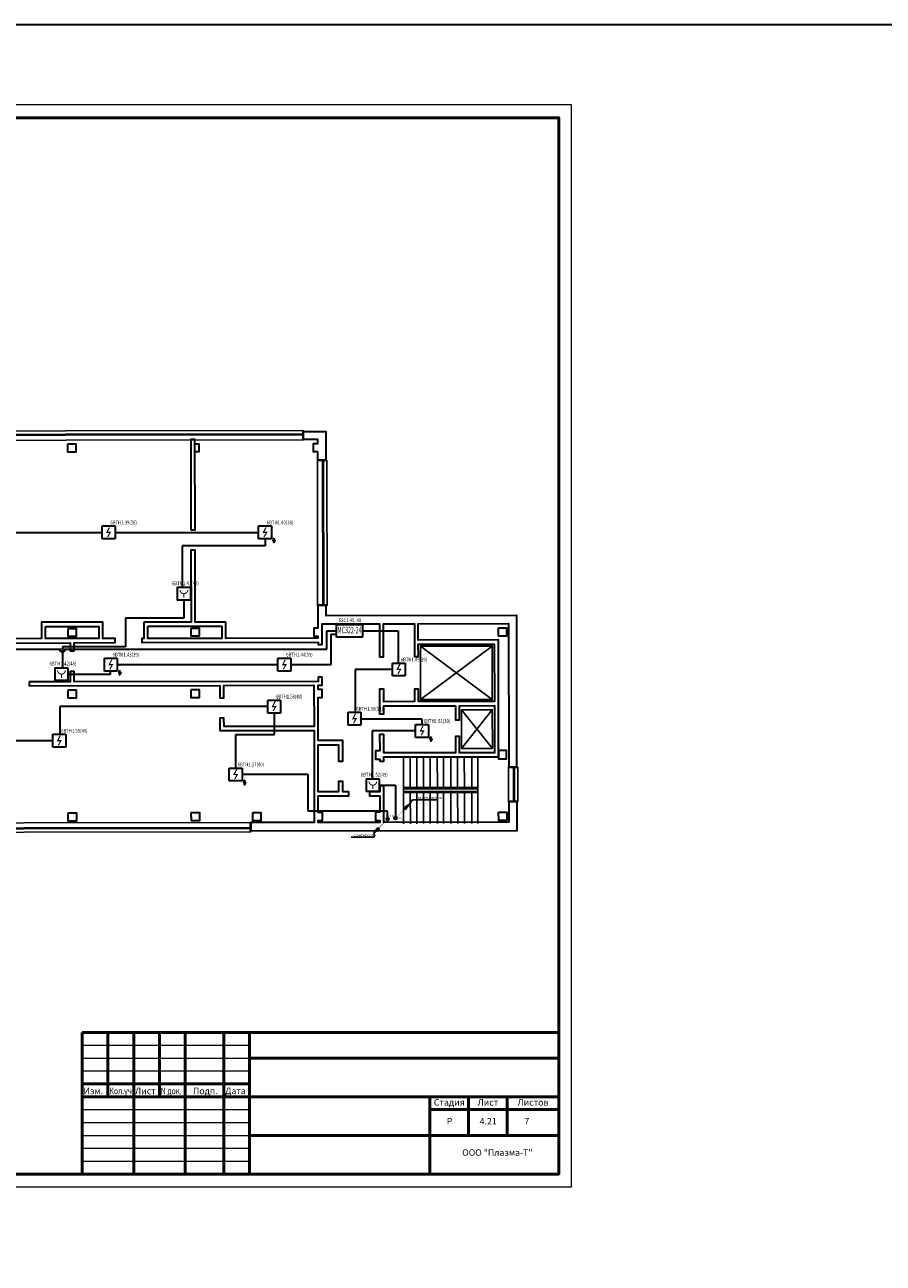
# Model space of a CAD drawing. Units: millimetres. Extents: x -510167743 to -508108125, y -74745518 to -74047540.
# Drawn here: x -509726692 to -509693369, y -74484709 to -74436638 of the extents above; entities that cross this region are included whole.
import ezdxf
from ezdxf import colors
from ezdxf.entities.mleader import LeaderData, LeaderLine
from ezdxf.enums import TextEntityAlignment as Align
from ezdxf.math import Vec2, Vec3

# ---------------------------------------------------------------- set-up
doc = ezdxf.new("R2010")
doc.units = ezdxf.units.MM
for name, color, linetype, lineweight in [('RC-Выноски', 7, 'Continuous', 0), ('RC-Извещатели_пожарные', 1, 'Continuous', 30), ('RC-Линии_связи-Адресные', 1, 'Continuous', 30), ('RC-Линии_связи-Питание_12-24В', 104, 'Continuous', 30), ('RC-Прочее_оборудование', 1, 'Continuous', 30), ('RC-Рамки_этажей', 5, 'Continuous', 30), ('RC-Стояки_и_разрывы', 7, 'Continuous', 30), ('Стены', 8, 'Continuous', 30)]:
    doc.layers.add(name, color=color, linetype=linetype, lineweight=lineweight)
doc.layers.add('RC-Позиционные_обозначения', color=7, linetype='Continuous')
doc.layers.add('Рамки', color=7, linetype='Continuous')
doc.styles.add('GOST-2.304_Type-B', font='GOST Common_0.ttf')
doc.styles.add('ISOCPEUR', font='isocpeur.ttf', dxfattribs={"oblique": 15})
doc.styles.add('RubezhCAD', font='GOST Common_0.ttf', dxfattribs={"width": 0.8})
doc.styles.get("Standard").update_dxf_attribs({"font": 'arial.ttf'})

# ---------------------------------------------------------------- blocks, each defined once
blk = doc.blocks.new('09541600820')
at = {"layer": 'Рамки', "lineweight": 20}
for p, q in [((2000, 15500), (0, 15500)), ((500, 9000), (500, 15500)), ((1000, 9000), (1000, 15500)), ((1500, 9000), (1500, 15500)), ((500, 14500), (2000, 14500)), ((500, 13000), (2000, 13000)), ((500, 11000), (2000, 11000)), ((800, 9000), (0, 9000)), ((40400, 5500), (46900, 5500)), ((40400, 5000), (46900, 5000)), ((40400, 4500), (46900, 4500)), ((40400, 4000), (46900, 4000)), ((40400, 3000), (46900, 3000)), ((40400, 2500), (46900, 2500)), ((40400, 2000), (46900, 2000)), ((40400, 1500), (46900, 1500)), ((40400, 1000), (46900, 1000))]:
    blk.add_line(p, q, dxfattribs=at)
at = {"layer": 'Рамки', "lineweight": 50}
for p, q in [((2000, 500), (2000, 15500)), ((800, 500), (800, 9000)), ((2000, 9000), (800, 9000)), ((1300, 500), (1300, 9000)), ((800, 6500), (2000, 6500)), ((40400, 500), (40400, 6000)), ((40400, 6000), (58900, 6000)), ((41400, 6000), (41400, 3500)), ((42400, 6000), (42400, 500)), ((43400, 6000), (43400, 3500)), ((44400, 6000), (44400, 500)), ((45900, 6000), (45900, 500)), ((46900, 6000), (46900, 500)), ((46900, 5000), (58900, 5000)), ((40400, 4000), (46900, 4000)), ((40400, 3500), (58900, 3500)), ((53900, 3500), (53900, 500)), ((55400, 3500), (55400, 2000)), ((56900, 3500), (56900, 2000)), ((800, 3000), (2000, 3000)), ((53900, 3000), (58900, 3000)), ((46900, 2000), (58900, 2000)), ((2000, 500), (800, 500))]:
    blk.add_line(p, q, dxfattribs=at)
at = {"layer": 'Рамки', "lineweight": 20}
blk.add_lwpolyline([(0, 0), (59400, 0), (59400, 42000), (0, 42000), (0, 0)], dxfattribs=at)
at = {"layer": 'Рамки', "lineweight": 50}
blk.add_lwpolyline([(2000, 500), (58900, 500), (58900, 41500), (2000, 41500), (2000, 500)], dxfattribs=at)
at = {"layer": 'Рамки', "lineweight": 20, "char_height": 250, "rotation": 90, "style": 'RubezhCAD'}
for s, insert, width, attachment_point in [('\\W0.7;', (900, 14550), 1, 7), ('\\W0.7;', (1400, 14550), 1, 7), ('\\W0.7;', (1900, 14550), 1, 7), ('Согласовано', (250, 12300), 2750, 5), ('Подп. и дата', (1050, 4750), 3000, 5), ('Инв. № подп.', (1050, 1750), 3000, 5)]:
    blk.add_mtext(s, dxfattribs=dict(at, insert=insert, width=width, attachment_point=attachment_point))
at = {"layer": 'Рамки', "lineweight": 20, "char_height": 250, "style": 'RubezhCAD'}
for s, insert, width, attachment_point in [('Изм.', (40450, 3850), 1000, 1), ('\\W0.8;Кол.уч.', (41450, 3850), 3250, 1), ('Лист', (42450, 3850), 1000, 1), ('\\W0.8;N док.', (43450, 3850), 3000, 1), ('Подп.', (44700, 3850), 1250, 1), ('Дата', (45950, 3850), 1000, 1), ('Стадия', (54650, 3250), 1500, 5), ('Лист', (56150, 3250), 1000, 5), ('Листов', (57900, 3250), 1500, 5), ('\\W0.7;', (45950, 3100), 1, 7), ('\\W0.7;', (45950, 2600), 1, 7), ('\\W0.7;', (45950, 2100), 1, 7), ('\\W0.7;', (45950, 1600), 1, 7), ('\\W0.7;', (45950, 1100), 1, 7), ('\\W0.7;', (45950, 600), 1, 7)]:
    blk.add_mtext(s, dxfattribs=dict(at, insert=insert, width=width, attachment_point=attachment_point))
blk = doc.blocks.new('RC-UGO-RM-04')
at = {"layer": 'RC-Прочее_оборудование'}
blk.add_point((0, 0), dxfattribs=at)
blk.add_wipeout([(5, 2.5), (5, -2.5), (-5, -2.5), (-5, 2.5)]).dxf.layer = 'RC-Прочее_оборудование'
blk.add_wipeout([(-5, -2.5), (-5, 2.5), (5, 2.5), (5, -2.5)]).dxf.layer = 'RC-Прочее_оборудование'
for p, q in [((-5, 2.5), (5, 2.5)), ((-5, -2.5), (-5, 2.5)), ((-5, 2.5), (-5, 2.5)), ((5, 2.5), (5, -2.5)), ((5, -2.5), (-5, -2.5))]:
    blk.add_line(p, q, dxfattribs=at)
at = {"layer": 'RC-Прочее_оборудование', "ltscale": 100, "style": 'ISOCPEUR', "width": 0.6}
blk.add_text('МС322-24', height=2.5, dxfattribs=at).set_placement((0, 0), align=Align.MIDDLE)
at = {"layer": 'RC-Прочее_оборудование'}
blk.add_attdef('PSTN', text='', height=2.5, dxfattribs=at).set_placement((5.72, 2.54), align=Align.BOTTOM_CENTER)
blk = doc.blocks.new('RC-UGO-IRA-01')
blk.add_wipeout([(2.5, 2.5), (2.5, -2.5), (-2.5, -2.5), (-2.5, 2.5)]).dxf.layer = 'RC-Извещатели_пожарные'
blk.add_wipeout([(-2.5, -2.5), (-2.5, 2.5), (2.5, 2.5), (2.5, -2.5)]).dxf.layer = 'RC-Извещатели_пожарные'
at = {"layer": 'RC-Извещатели_пожарные', "ltscale": 30}
blk.add_lwpolyline([(2.5, 2.5), (2.5, -2.5), (-2.5, -2.5), (-2.5, 2.5)], close=True, dxfattribs=at)
at = {"layer": 'RC-Извещатели_пожарные', "ltscale": 30, "const_width": 0.375}
blk.add_lwpolyline([(-1.5, 1.5, 1), (1.5, 1.5, 1)], format="xyb", dxfattribs=at)
blk.add_lwpolyline([(0, 0), (0, -1.5)], dxfattribs=at)
at = {"layer": 'RC-Извещатели_пожарные'}
blk.add_attdef('PSTN', text='', height=1.5, dxfattribs=at).set_placement((2.5, 2.5), align=Align.BOTTOM_CENTER)
blk = doc.blocks.new('*U77')
blk.add_wipeout([(2.5, 2.5), (2.5, -2.5), (-2.5, -2.5), (-2.5, 2.5)])
blk.add_wipeout([(-2.5, -2.5), (-2.5, 2.5), (2.5, 2.5), (2.5, -2.5)])
blk.add_hatch(color=256).paths.add_polyline_path([(1.02, 0.25), (-0.13, -1.75), (-0.63, -1.75), (0.23, -0.25), (-1, -0.25), (0.13, 2), (0.63, 2), (-0.25, 0.25)])
at = {"ltscale": 30}
for p, q in [((-2.5, 2.5), (2.5, 2.5)), ((-2.5, -2.5), (-2.5, 2.5)), ((2.5, 2.5), (2.5, -2.5)), ((2.5, -2.5), (-2.5, -2.5))]:
    blk.add_line(p, q, dxfattribs=at)
blk.add_attdef('PSTN', text='', height=2.5).set_placement((5.33, 2.66), align=Align.BOTTOM_CENTER)
blk = doc.blocks.new('Изоялтор')
at = {"layer": 'RC-Извещатели_пожарные'}
for points in [[(6, 93), (-41, 0), (41, 0), (-8, -95), (-8, -52)], [(-8, -95), (27, -70)]]:
    blk.add_lwpolyline(points, dxfattribs=at)
blk = doc.blocks.new('RC-UGO-ARCCABLE')
blk.add_wipeout([(-1, 0.08), (-0.02, 0.08), (-0.02, -0.06), (-1, -0.06)])
blk.add_wipeout([(0.02, 0.08), (1, 0.08), (1, -0.06), (0.02, -0.06)])
blk.add_line((-1, 0), (-1, 0))
blk.add_arc((0, 0), 1, 180, 0)
blk = doc.blocks.new('_DotSmall')
at = {"color": 0, "linetype": 'ByBlock', "const_width": 0.5}
blk.add_lwpolyline([(-0.0625, 0, 1), (0.0625, 0, 1)], format="xyb", close=True, dxfattribs=at)
blk = doc.blocks.new('RC-UGO-RISER-03')
h = blk.add_hatch(color=256)
h.dxf.hatch_style = 1
h.paths.add_polyline_path([(6.56, 7.69), (7.69, 6.56), (10.61, 10.61)])
h = blk.add_hatch(color=256)
h.dxf.hatch_style = 1
h.paths.add_polyline_path([(1, 0, 1), (-1, 0, 1)])
for p, q in [((6.56, 7.69), (10.61, 10.61)), ((10.61, 10.61), (7.69, 6.56)), ((7.69, 6.56), (6.56, 7.69))]:
    blk.add_line(p, q)
at = {"const_width": 0.3}
blk.add_lwpolyline([(0, 0), (7.12, 7.12)], dxfattribs=at)
blk.add_circle((0, 0), 1)
blk.add_attdef('PSTN', (1.61, -3.27), '', height=2.5)
blk = doc.blocks.new('RC-UGO-RISER-04')
h = blk.add_hatch(color=256)
h.dxf.hatch_style = 1
h.paths.add_polyline_path([(1, 0, 1), (-1, 0, 1)])
h = blk.add_hatch(color=256)
h.dxf.hatch_style = 1
h.paths.add_polyline_path([(-6.56, -7.69), (-7.69, -6.56), (-10.61, -10.61)])
for p, q in [((-10.61, -10.61), (-7.69, -6.56)), ((-6.56, -7.69), (-10.61, -10.61)), ((-7.69, -6.56), (-6.56, -7.69))]:
    blk.add_line(p, q)
at = {"const_width": 0.3}
blk.add_lwpolyline([(0, 0), (-7.12, -7.12)], dxfattribs=at)
blk.add_circle((0, 0), 1)
blk.add_attdef('PSTN', (1.61, -3.27), '', height=2.5)

msp = doc.modelspace()

# ---------------------------------------------------------------- linework, layer by layer
at = {"layer": 'RC-Линии_связи-Адресные', "ltscale": 100}
for p, q in [((-509727357.825, -74456343.388), (-509723689.249, -74456343.388)), ((-509723439.249, -74456343.388), (-509723689.249, -74456343.388)), ((-509723439.249, -74456343.388), (-509717615.239, -74456343.388)), ((-509717365.239, -74456343.388), (-509717615.239, -74456343.388)), ((-509717365.239, -74456343.388), (-509717365.239, -74456593.388)), ((-509717365.239, -74456593.388), (-509717365.239, -74456864.848)), ((-509720456.97, -74456864.848), (-509720582.723, -74456864.848)), ((-509720582.723, -74456864.848), (-509720582.723, -74458474.051)), ((-509717365.239, -74456864.848), (-509720456.97, -74456864.848)), ((-509720514.21, -74458724.051), (-509720582.723, -74458474.051)), ((-509720514.21, -74458724.051), (-509720514.21, -74459664.686)), ((-509720514.21, -74459664.686), (-509722780.932, -74459664.686)), ((-509722780.932, -74459664.686), (-509722780.932, -74460788.157)), ((-509714796.389, -74461475.594), (-509714796.389, -74460292.352)), ((-509714796.389, -74460292.352), (-509714588.644, -74460292.352)), ((-509714088.729, -74460163.815), (-509714588.644, -74460292.352)), ((-509714088.729, -74460163.815), (-509712202.81, -74460163.815)), ((-509712202.81, -74460163.815), (-509712202.81, -74461411.801)), ((-509723407.606, -74460788.157), (-509725233.999, -74460788.157)), ((-509725233.999, -74460788.157), (-509725233.999, -74461593.265)), ((-509722780.932, -74460788.157), (-509723407.606, -74460788.157)), ((-509723350.309, -74461475.594), (-509723363.973, -74461725.594)), ((-509723350.309, -74461475.594), (-509716866.522, -74461475.594)), ((-509716616.522, -74461475.594), (-509716866.522, -74461475.594)), ((-509716616.522, -74461475.594), (-509714796.389, -74461475.594)), ((-509712170.96, -74461661.801), (-509712202.81, -74461411.801)), ((-509725268.143, -74461843.265), (-509725233.999, -74461593.265)), ((-509725268.143, -74461843.265), (-509723363.973, -74461843.265)), ((-509723363.973, -74461843.265), (-509723363.973, -74461725.594)), ((-509712170.96, -74461661.801), (-509713861.516, -74461661.801)), ((-509713861.516, -74461661.801), (-509713861.516, -74463325.042)), ((-509717010.538, -74463102.178), (-509725327.41, -74463102.178)), ((-509725327.41, -74463102.178), (-509725327.41, -74464179.412)), ((-509717010.538, -74463102.178), (-509716995.458, -74463352.178)), ((-509716995.458, -74464183.53), (-509716995.458, -74463352.178)), ((-509713892.559, -74463575.042), (-509713861.516, -74463325.042)), ((-509713892.559, -74463575.042), (-509711277.319, -74463575.042)), ((-509711277.319, -74463575.042), (-509711277.319, -74463800.144)), ((-509711271.618, -74464050.144), (-509711277.319, -74463800.144)), ((-509725353.075, -74464429.412), (-509725327.41, -74464179.412)), ((-509718503.875, -74465739.171), (-509718503.875, -74464183.53)), ((-509718503.875, -74464183.53), (-509716995.458, -74464183.53)), ((-509711271.618, -74464050.144), (-509713210.456, -74464050.144)), ((-509713210.456, -74464050.144), (-509713210.456, -74465904.319)), ((-509725353.075, -74464429.412), (-509735103.075, -74464429.412)), ((-509718503.875, -74465739.171), (-509718253.875, -74465733.578)), ((-509715690.956, -74465733.578), (-509718253.875, -74465733.578)), ((-509715690.956, -74467164.853), (-509715690.956, -74465733.578)), ((-509713181.934, -74466154.319), (-509713210.456, -74465904.319)), ((-509713181.934, -74466154.319), (-509712455.427, -74466154.319)), ((-509712455.427, -74466154.319), (-509712299.648, -74466154.319)), ((-509712299.648, -74466154.319), (-509712299.648, -74467430.667)), ((-509712605.704, -74467164.853), (-509715690.956, -74467164.853)), ((-509712605.704, -74467469.782), (-509712605.704, -74467164.853))]:
    msp.add_line(p, q, dxfattribs=at)
at = {"layer": 'RC-Линии_связи-Питание_12-24В', "ltscale": 100}
for p, q in [((-509714967.604, -74460880.374), (-509714967.604, -74460163.815)), ((-509714967.604, -74460163.815), (-509714588.644, -74460163.815)), ((-509714088.729, -74460163.815), (-509714588.644, -74460163.815)), ((-509753304.492, -74460880.374), (-509714967.604, -74460880.374))]:
    msp.add_line(p, q, dxfattribs=at)
at = {"layer": 'Стены', "lineweight": 25}
for p, q in [((-509711991.536, -74465040.144), (-509711987.558, -74467648.418)), ((-509711729.117, -74465039.743), (-509711727.243, -74466268.34)), ((-509711474.643, -74465039.355), (-509711472.769, -74466267.952)), ((-509711212.224, -74465038.955), (-509711210.35, -74466267.551)), ((-509710957.773, -74465038.567), (-509710955.899, -74466267.163)), ((-509710679.442, -74465038.142), (-509710677.569, -74466266.739)), ((-509710440.88, -74465037.778), (-509710439.006, -74466266.375)), ((-509710154.605, -74465037.342), (-509710152.731, -74466265.938)), ((-509709892.186, -74465036.942), (-509709890.313, -74466265.538)), ((-509709629.768, -74465036.541), (-509709627.894, -74466265.138)), ((-509709343.493, -74465036.105), (-509709341.619, -74466264.701)), ((-509709104.93, -74465035.741), (-509709100.952, -74467644.015)), ((-509711725.139, -74467648.018), (-509711727.013, -74466419.421)), ((-509711470.664, -74467647.63), (-509711472.538, -74466419.033)), ((-509711208.246, -74467647.229), (-509711210.12, -74466418.633)), ((-509710953.795, -74467646.841), (-509710955.669, -74466418.245)), ((-509710675.464, -74467646.417), (-509710677.338, -74466417.82)), ((-509710436.902, -74467646.053), (-509710438.776, -74466417.457)), ((-509710150.627, -74467645.616), (-509710152.501, -74466417.02)), ((-509709888.208, -74467645.216), (-509709890.082, -74466416.62)), ((-509709625.79, -74467644.816), (-509709627.663, -74466416.219)), ((-509709339.515, -74467644.379), (-509709341.388, -74466415.783))]:
    msp.add_line(p, q, dxfattribs=at)
at = {"layer": 'Стены', "lineweight": 50}
for p, q in [((-509711989.662, -74466268.74), (-509709103.056, -74466264.337)), ((-509711989.431, -74466419.822), (-509709102.826, -74466415.419))]:
    msp.add_line(p, q, dxfattribs=at)
at = {"layer": 'Стены', "lineweight": 25}
for points in [[(-509752777.869, -74452803.476), (-509715874.718, -74452749.671), (-509715874.743, -74452733.787), (-509715898.779, -74452733.761), (-509715899.256, -74452421.139), (-509715875.22, -74452421.103), (-509715875.28, -74452381.345), (-509752778.427, -74452437.785)], [(-509752754.31, -74452612.64), (-509715899.049, -74452556.428), (-509715931.089, -74452556.477), (-509715931.148, -74452517.642), (-509715899.108, -74452517.593), (-509752722.579, -74452572.858)], [(-509752722.555, -74452588.742), (-509715931.124, -74452533.495)], [(-509714959.829, -74459173.972), (-509714991.621, -74459174.02), (-509714991.65, -74459155.041), (-509714991.65, -74459155.041), (-509715309.641, -74459155.526), (-509715309.612, -74459174.505), (-509715325.52, -74459174.53), (-509715334.123, -74453534.092), (-509715318.215, -74453534.067), (-509715318.191, -74453549.975), (-509715000.199, -74453549.49), (-509715000.224, -74453533.582), (-509714968.432, -74453533.534), (-509714959.829, -74459173.972), (-509714991.621, -74459174.02), (-509714991.65, -74459155.041), (-509715087.05, -74459155.186), (-509715087.092, -74459127.29), (-509715126.826, -74459127.351), (-509715126.784, -74459155.247), (-509715135.333, -74453549.696), (-509715135.273, -74453589.43), (-509715095.539, -74453589.37), (-509715095.599, -74453549.636), (-509715087.092, -74459127.29), (-509715110.942, -74459127.327), (-509715119.389, -74453589.406)], [(-509711332.576, -74462829.913), (-509708547.561, -74460758.571), (-509708544.409, -74462825.66), (-509711335.729, -74460762.823)], [(-509709735.269, -74464734.323), (-509708543.798, -74463226.267), (-509709737.566, -74463228.087), (-509708541.5, -74464732.502)], [(-509707552.726, -74466792.526), (-509707584.527, -74466792.574), (-509707584.551, -74466776.662), (-509707902.626, -74466777.147), (-509707902.602, -74466793.059), (-509707918.514, -74466793.084), (-509707920.564, -74465449.19), (-509707904.651, -74465449.166), (-509707904.615, -74465473.022), (-509707586.54, -74465472.537), (-509707586.576, -74465448.681), (-509707554.776, -74465448.632), (-509707552.726, -74466792.526), (-509707584.527, -74466792.574), (-509707584.551, -74466776.662), (-509707679.976, -74466776.808), (-509707680.036, -74466737.063), (-509707719.781, -74466737.124), (-509707719.72, -74466776.868), (-509707721.709, -74465472.743), (-509707721.661, -74465504.543), (-509707681.916, -74465504.483), (-509707681.965, -74465472.682), (-509707680.036, -74466737.063), (-509707703.893, -74466737.1), (-509707705.773, -74465504.519)], [(-509717918.602, -74467967.47), (-509717918.663, -74467927.736), (-509717942.699, -74467927.618), (-509717943.188, -74467607.123), (-509717919.152, -74467607.086), (-509717919.164, -74467599.144), (-509753131.793, -74467652.851)], [(-509753131.235, -74468018.542), (-509717918.602, -74467967.47), (-509717918.663, -74467927.736), (-509717942.699, -74467927.618), (-509717942.849, -74467829.448), (-509717974.888, -74467829.788), (-509717974.945, -74467791.454), (-509717942.907, -74467791.406), (-509753115.594, -74467843.626)], [(-509753075.799, -74467867.416), (-509717974.919, -74467809.909), (-509717974.888, -74467829.788), (-509753075.775, -74467883.323)]]:
    msp.add_lwpolyline(points, dxfattribs=at)
at = {"layer": 'Стены'}
for points in [[(-509720243.941, -74456241.614), (-509720083.693, -74456241.369), (-509720089.033, -74452740.152), (-509720249.281, -74452740.397), (-509720243.941, -74456241.614)], [(-509715875.219, -74452421.258), (-509715001.922, -74452419.926), (-509715000.224, -74453533.582), (-509715320.695, -74453534.071), (-509715321.183, -74453213.6), (-509715481.431, -74453213.845), (-509715481.92, -74452893.35), (-509715321.672, -74452893.105), (-509715321.917, -74452732.882), (-509715874.731, -74452741.729), (-509715875.219, -74452421.258)], [(-509720088.789, -74452900.376), (-509719936.57, -74452900.144), (-509719936.081, -74453220.639), (-509720088.3, -74453220.871)], [(-509722073.213, -74459825.765), (-509722072.247, -74460458.727), (-509722144.355, -74460458.837), (-509722144.111, -74460619.06), (-509715309.904, -74460608.637), (-509715309.782, -74460688.772), (-509715149.559, -74460688.528), (-509715150.768, -74459895.343), (-509712923.432, -74459891.945), (-509712921.489, -74461165.849), (-509712761.241, -74461165.605), (-509712763.184, -74459891.701), (-509711569.392, -74459889.88), (-509711567.449, -74461163.784), (-509711415.229, -74461163.552), (-509711415.963, -74460682.834), (-509708467.548, -74460678.337), (-509708464.151, -74462905.65), (-509711412.565, -74462910.146), (-509711413.299, -74462429.428), (-509711565.518, -74462429.66), (-509711564.785, -74462910.379), (-509712758.577, -74462912.199), (-509712759.31, -74462431.481), (-509712919.558, -74462431.725), (-509712918.104, -74463385.158), (-509712757.856, -74463384.914), (-509712758.333, -74463072.447), (-509709974.168, -74463068.2), (-509709973.324, -74463621.027), (-509709817.103, -74463620.788), (-509709817.946, -74463067.962), (-509708463.906, -74463065.897), (-509708461.12, -74464892.627), (-509709815.16, -74464894.692), (-509709816.125, -74464261.754), (-509709976.349, -74464261.999), (-509709975.383, -74464894.937), (-509712755.547, -74464899.177), (-509712756.634, -74464186.103), (-509712916.882, -74464186.348), (-509712915.904, -74464819.31), (-509713076.14, -74464819.554), (-509713075.651, -74465140.025), (-509712915.428, -74465139.781), (-509712915.305, -74465219.892), (-509712755.058, -74465219.648), (-509712755.302, -74465059.425), (-509708300.652, -74465052.63), (-509708300.53, -74465132.742), (-509707988.063, -74465132.266), (-509707988.552, -74464811.795), (-509708301.019, -74464812.271), (-509708300.652, -74465052.63), (-509708307.569, -74460517.845), (-509711416.207, -74460522.586), (-509711417.172, -74459889.648), (-509707915.931, -74459884.308), (-509707907.451, -74465444.61), (-509707586.98, -74465444.122), (-509707595.949, -74459563.348), (-509714991.01, -74459574.627), (-509714991.621, -74459174.02), (-509715312.092, -74459174.509), (-509715310.76, -74460055.81), (-509715470.995, -74460056.053), (-509715470.519, -74460368.522), (-509715310.283, -74460368.277), (-509715310.149, -74460448.413), (-509718891.501, -74460453.875), (-509718892.467, -74459820.913), (-509720078.231, -74459822.722), (-509720082.484, -74457034.555), (-509720242.731, -74457034.799), (-509720238.479, -74459822.966), (-509722073.213, -74459825.765)], [(-509739562.151, -74460645.626), (-509724932.278, -74460623.313), (-509724931.789, -74460943.808), (-509724771.566, -74460943.563), (-509724772.054, -74460623.068), (-509723177.655, -74460620.637), (-509723177.9, -74460460.413), (-509723658.618, -74460461.146), (-509723659.584, -74459828.184), (-509726047.168, -74459831.826), (-509726046.203, -74460464.788), (-509728433.763, -74460468.429)], [(-509726516.339, -74462139.995), (-509726516.107, -74462292.239), (-509719121.071, -74462280.96), (-509719120.337, -74462761.679), (-509718960.09, -74462761.434), (-509718960.823, -74462280.716), (-509715467.61, -74462275.388), (-509715465.178, -74463869.763), (-509718958.391, -74463875.091), (-509718958.88, -74463554.62), (-509719119.128, -74463554.864), (-509719118.394, -74464035.582), (-509715464.934, -74464030.01), (-509715459.484, -74467603.335), (-509717919.152, -74467607.086), (-509717918.663, -74467927.581), (-509707583.216, -74467911.818), (-509707584.915, -74466798.137), (-509707905.386, -74466798.626), (-509707904.176, -74467591.811), (-509712751.429, -74467599.205), (-509712753.604, -74466173.081), (-509712913.851, -74466173.325), (-509712913.485, -74466413.685), (-509713314.067, -74466414.296), (-509713313.835, -74466566.515), (-509712913.252, -74466565.904), (-509712912.263, -74467206.87), (-509713072.498, -74467207.115), (-509713072.009, -74467527.586), (-509712911.774, -74467527.341), (-509712911.664, -74467599.449), (-509715299.236, -74467603.09), (-509715299.346, -74467530.983), (-509715139.123, -74467530.738), (-509715139.612, -74467210.267), (-509715299.847, -74467210.512), (-509715300.825, -74466569.546), (-509714107.021, -74466567.725), (-509714107.253, -74466415.505), (-509714347.636, -74466415.872), (-509714348.247, -74466015.265), (-509714508.47, -74466015.51), (-509714507.859, -74466416.116), (-509715301.045, -74466417.326), (-509715303.843, -74464582.592), (-509714510.658, -74464581.382), (-509714509.68, -74465222.324), (-509714349.457, -74465222.08), (-509714350.679, -74464420.89), (-509715304.088, -74464422.345), (-509715306.641, -74462755.862), (-509715146.406, -74462755.616), (-509715146.895, -74462435.122), (-509715307.118, -74462435.367), (-509715307.118, -74462435.367), (-509715307.363, -74462275.143), (-509715147.139, -74462274.899), (-509715147.616, -74461962.432), (-509715307.839, -74461962.676), (-509715307.595, -74462122.9), (-509724769.745, -74462137.332), (-509724770.356, -74461736.749), (-509724930.579, -74461736.993), (-509724929.968, -74462137.576), (-509726516.339, -74462139.995)]]:
    msp.add_lwpolyline(points, dxfattribs=at)
for points in [[(-509725024.181, -74452907.903), (-509724711.714, -74452907.427), (-509724711.226, -74453227.922), (-509725023.693, -74453228.398)], [(-509725886.676, -74459991.829), (-509723819.587, -74459988.676), (-509723818.866, -74460461.391), (-509725885.955, -74460464.543)], [(-509721912.745, -74459985.768), (-509719044.442, -74459981.393), (-509719043.721, -74460454.108), (-509721912.024, -74460458.482)], [(-509708308.29, -74460045.13), (-509707995.823, -74460044.654), (-509707995.334, -74460365.149), (-509708307.801, -74460365.625)], [(-509725013.257, -74460070.609), (-509724692.762, -74460070.12), (-509724692.285, -74460382.587), (-509725012.78, -74460383.076)], [(-509720238.112, -74460063.326), (-509719925.645, -74460062.849), (-509719925.168, -74460375.316), (-509720237.635, -74460375.793)], [(-509725009.627, -74462450.165), (-509724697.16, -74462449.689), (-509724696.672, -74462770.184), (-509725009.139, -74462770.66)], [(-509720234.483, -74462442.882), (-509719922.016, -74462442.405), (-509719921.527, -74462762.9), (-509720233.994, -74462763.377)], [(-509725002.344, -74467225.31), (-509724689.877, -74467224.833), (-509724689.389, -74467545.328), (-509725001.856, -74467545.805)], [(-509720227.2, -74467218.027), (-509719914.733, -74467217.55), (-509719914.244, -74467538.045), (-509720226.711, -74467538.522)], [(-509717839.639, -74467214.385), (-509717527.172, -74467213.909), (-509717526.683, -74467534.404), (-509717839.15, -74467534.88)], [(-509708297.377, -74467199.832), (-509707984.91, -74467199.355), (-509707984.422, -74467519.85), (-509708296.889, -74467520.327)]]:
    msp.add_lwpolyline(points, close=True, dxfattribs=at)
at = {"layer": 'Стены', "lineweight": 25}
for points in [[(-509711335.729, -74460762.823), (-509708547.561, -74460758.571), (-509708544.409, -74462825.66), (-509711332.576, -74462829.913)], [(-509709737.566, -74463228.087), (-509708543.798, -74463226.267), (-509708541.5, -74464732.502), (-509709735.269, -74464734.323)]]:
    msp.add_lwpolyline(points, close=True, dxfattribs=at)

# ---------------------------------------------------------------- block references
msp.add_blockref('Изоялтор', (-509718158.814, -74466040.146))
at = {"layer": 'RC-Стояки_и_разрывы'}
ref = msp.add_blockref('RC-UGO-RISER-03', (-509712299.648, -74467430.667), dxfattribs=dict(at, xscale=50, yscale=50, zscale=50))
ref.add_attrib('PSTN', 'CC9', (-509712203.689, -74467472.361), dxfattribs={"layer": 'RC-Позиционные_обозначения', "height": 75, "style": 'RubezhCAD', "width": 0.8})
ref = msp.add_blockref('RC-UGO-RISER-04', (-509712605.704, -74467469.782), dxfattribs=dict(at, xscale=50, yscale=50, zscale=50))
ref.add_attrib('PSTN', 'CC10', (-509712578.652, -74467391.755), dxfattribs={"layer": 'RC-Позиционные_обозначения', "height": 75, "style": 'RubezhCAD', "width": 0.8})
at = {"layer": 'Рамки'}
msp.add_blockref('09541600820', (-509764864.217, -74481747.106), dxfattribs=at)

# ---------------------------------------------------------------- texts
at = {"insert": (-509708348.452, -74480413.772), "char_height": 250, "attachment_point": 5, "style": 'GOST-2.304_Type-B'}
msp.add_mtext_dynamic_manual_height_columns('ООО "Плазма-Т"', width=7000, gutter_width=1250, heights=[0], dxfattribs=at)
at = {"layer": 'Рамки', "char_height": 250, "attachment_point": 5, "style": 'GOST-2.304_Type-B'}
for s, insert in [('Р', (-509710203.702, -74479197.837)), ('4.21', (-509708703.702, -74479197.837)), ('7', (-509707203.702, -74479197.837))]:
    msp.add_mtext_dynamic_manual_height_columns(s, width=7000, gutter_width=1250, heights=[0], dxfattribs=dict(at, insert=insert))

# ---------------------------------------------------------------- leaders
at = {"layer": 'RC-Выноски'}
ml = msp.add_multileader_mtext('Standard', dxfattribs=at)
ml.set_content('на антресоль', color=256, style='RubezhCAD')
ml.set_leader_properties()
ml.set_arrow_properties(name='DOTSMALL')
ml.build(insert=Vec2(0, 0))
ml.multileader.update_dxf_attribs({"text_left_attachment_type": 6, "text_right_attachment_type": 6, "dogleg_length": 1.467, "arrow_head_size": 26.413, "scale": 100})
ctx = ml.context
ctx.base_point, ctx.scale, ctx.char_height, ctx.arrow_head_size, ctx.landing_gap_size, ctx.plane_origin = Vec3(-509711495.848, -74466723.14), 100, 110.05402, 26.413, 13.206, Vec3(-254687613.456, -37232518.451)
ctx.left_attachment, ctx.right_attachment = 6, 6
notes = []
notes.append((ctx, [(0, (1, 1, 0), (-509711642.586, -74466723.14), (1, 0), 146.739, [(0, [(-509711769.318, -74466900.337)], 0, [])])]))
ctx.mtext.insert, ctx.mtext.flow_direction = Vec3(-509711482.641, -74466580.07), 5
ml = msp.add_multileader_mtext('Standard', dxfattribs=at)
ml.set_content('с антерсоли', color=256, style='RubezhCAD')
ml.set_leader_properties()
ml.set_arrow_properties(name='DOTSMALL')
ml.build(insert=Vec2(0, 0))
ml.multileader.update_dxf_attribs({"text_left_attachment_type": 6, "text_right_attachment_type": 6, "dogleg_length": 1.467, "arrow_head_size": 26.413, "scale": 100})
ctx = ml.context
ctx.base_point, ctx.scale, ctx.char_height, ctx.arrow_head_size, ctx.landing_gap_size, ctx.plane_origin = Vec3(-509713945.704, -74468177.523), 100, 110.05402, 26.413, 13.206, Vec3(69590.113, 3384.171)
ctx.left_attachment, ctx.right_attachment = 6, 6
notes.append((ctx, [(1, (1, 1, 0), (-509713134.906, -74468177.523), (-1, 0), 146.739, [(0, [(-509713136.034, -74468000.112)], 0, [])])]))
ctx.mtext.insert, ctx.mtext.flow_direction = Vec3(-509713932.498, -74468034.453), 5
ml = msp.add_multileader_mtext('Standard', dxfattribs=at)
ml.set_content('RS1,\\PRS1.1', color=256, style='RubezhCAD')
ml.set_leader_properties()
ml.build(insert=Vec2(0, 0))
ml.multileader.update_dxf_attribs({"has_text_frame": 1, "text_left_attachment_type": 6, "text_right_attachment_type": 6, "dogleg_length": 2, "arrow_head_size": 300, "scale": 100})
ctx = ml.context
ctx.base_point, ctx.scale, ctx.char_height, ctx.arrow_head_size, ctx.landing_gap_size, ctx.plane_origin = Vec3(-509757545.531, -74473590.435), 100, 150, 300, 100, Vec3(325036.552, -131123.991)
ctx.left_attachment, ctx.right_attachment = 6, 6
notes.append((ctx, [(0, (1, 1, 0), (-509757745.531, -74473590.435), (1, 0), 200, [(0, [(-509758158.412, -74474209.351)], 0, [])])]))
ctx.mtext.insert, ctx.mtext.width, ctx.mtext.flow_direction = Vec3(-509757445.531, -74473410.435), 541.25377, 5
ml = msp.add_multileader_mtext('Standard', dxfattribs=at)
ml.set_content('RS1,\\PRS1.1', color=256, style='RubezhCAD')
ml.set_leader_properties()
ml.build(insert=Vec2(0, 0))
ml.multileader.update_dxf_attribs({"has_text_frame": 1, "text_left_attachment_type": 6, "text_right_attachment_type": 6, "dogleg_length": 2, "arrow_head_size": 300, "scale": 100})
ctx = ml.context
ctx.base_point, ctx.scale, ctx.char_height, ctx.arrow_head_size, ctx.landing_gap_size, ctx.plane_origin = Vec3(-509756205.143, -74473471.515), 100, 150, 300, 100, Vec3(326376.94, -131005.071)
ctx.left_attachment, ctx.right_attachment = 6, 6
notes.append((ctx, [(0, (1, 1, 0), (-509756405.143, -74473471.515), (1, 0), 200, [(0, [(-509756818.023, -74474090.43)], 0, [])])]))
ctx.mtext.insert, ctx.mtext.width, ctx.mtext.flow_direction = Vec3(-509756105.143, -74473291.515), 541.25377, 5
ml = msp.add_multileader_mtext('Standard', dxfattribs=at)
ml.set_content('P7.1', color=256, style='RubezhCAD')
ml.set_leader_properties()
ml.build(insert=Vec2(0, 0))
ml.multileader.update_dxf_attribs({"has_text_frame": 1, "text_left_attachment_type": 6, "text_right_attachment_type": 6, "dogleg_length": 2, "arrow_head_size": 300, "scale": 100})
ctx = ml.context
ctx.base_point, ctx.scale, ctx.char_height, ctx.arrow_head_size, ctx.landing_gap_size, ctx.plane_origin = Vec3(-509754180.249, -74474739.521), 100, 150, 300, 100, Vec3(326586.185, -118095.379)
ctx.left_attachment, ctx.right_attachment = 6, 6
notes.append((ctx, [(0, (1, 1, 0), (-509754380.249, -74474739.521), (1, 0), 200, [(0, [(-509754520.2, -74475447.795)], 0, [])])]))
ctx.mtext.insert, ctx.mtext.width, ctx.mtext.flow_direction = Vec3(-509754080.249, -74474559.521), 276, 5
for ctx, leaders in notes:
    for number, flags, end, landing, length, lines in leaders:
        leader = LeaderData()
        leader.index, (leader.has_last_leader_line, leader.has_dogleg_vector, leader.attachment_direction) = number, flags
        leader.last_leader_point, leader.dogleg_vector, leader.dogleg_length = Vec3(end), Vec3(landing), length
        for number, points, colour, breaks in lines:
            line = LeaderLine()
            line.index, line.vertices, line.color, line.breaks = number, Vec3.list(points), colors.encode_raw_color(colour), breaks
            leader.lines.append(line)
        ctx.leaders.append(leader)

# ---------------------------------------------------------------- next in the draw order: block references
at = {"layer": 'RC-Извещатели_пожарные'}
ref = msp.add_blockref('*U77', (-509723439.249, -74456343.388), dxfattribs=dict(at, xscale=100, yscale=100, zscale=100))
ref.add_attrib('PSTN', '6BTH1.39(38)', (-509723367.221, -74456032.221), dxfattribs={"layer": 'RC-Позиционные_обозначения', "height": 150, "style": 'RubezhCAD', "width": 0.8})
ref = msp.add_blockref('*U77', (-509717365.239, -74456343.388), dxfattribs=dict(at, xscale=100, yscale=100, zscale=100))
ref.add_attrib('PSTN', '6BTH1.40(38)', (-509717293.211, -74456032.221), dxfattribs={"layer": 'RC-Позиционные_обозначения', "height": 150, "style": 'RubezhCAD', "width": 0.8})
ref = msp.add_blockref('RC-UGO-IRA-01', (-509720514.21, -74458724.051), dxfattribs=dict(at, xscale=100, yscale=100, zscale=100))
ref.add_attrib('PSTN', '6BTM1.41(48)', (-509720978.901, -74458392.144), dxfattribs={"layer": 'RC-Позиционные_обозначения', "height": 150, "style": 'RubezhCAD', "width": 0.8})
ref = msp.add_blockref('*U77', (-509723350.309, -74461475.594), dxfattribs=dict(at, xscale=100, yscale=100, zscale=100))
ref.add_attrib('PSTN', '6BTH1.43(39)', (-509723278.281, -74461164.427), dxfattribs={"layer": 'RC-Позиционные_обозначения', "height": 150, "style": 'RubezhCAD', "width": 0.8})
ref = msp.add_blockref('*U77', (-509716616.522, -74461475.594), dxfattribs=dict(at, xscale=100, yscale=100, zscale=100))
ref.add_attrib('PSTN', '6BTH1.44(39)', (-509716544.494, -74461164.427), dxfattribs={"layer": 'RC-Позиционные_обозначения', "height": 150, "style": 'RubezhCAD', "width": 0.8})
ref = msp.add_blockref('RC-UGO-IRA-01', (-509725268.143, -74461843.265), dxfattribs=dict(at, xscale=100, yscale=100, zscale=100))
ref.add_attrib('PSTN', '6BTM1.42(48)', (-509725732.834, -74461511.358), dxfattribs={"layer": 'RC-Позиционные_обозначения', "height": 150, "style": 'RubezhCAD', "width": 0.8})
ref = msp.add_blockref('*U77', (-509712170.96, -74461661.801), dxfattribs=dict(at, xscale=100, yscale=100, zscale=100))
ref.add_attrib('PSTN', '6BTH1.49(39)', (-509712098.932, -74461350.634), dxfattribs={"layer": 'RC-Позиционные_обозначения', "height": 150, "style": 'RubezhCAD', "width": 0.8})
ref = msp.add_blockref('*U77', (-509717010.538, -74463102.178), dxfattribs=dict(at, xscale=100, yscale=100, zscale=100))
ref.add_attrib('PSTN', '6BTH1.58(40)', (-509716938.51, -74462791.012), dxfattribs={"layer": 'RC-Позиционные_обозначения', "height": 150, "style": 'RubezhCAD', "width": 0.8})
ref = msp.add_blockref('*U77', (-509713892.559, -74463575.042), dxfattribs=dict(at, xscale=100, yscale=100, zscale=100))
ref.add_attrib('PSTN', '6BTH1.50(39)', (-509713820.531, -74463263.875), dxfattribs={"layer": 'RC-Позиционные_обозначения', "height": 150, "style": 'RubezhCAD', "width": 0.8})
ref = msp.add_blockref('*U77', (-509711271.618, -74464050.144), dxfattribs=dict(at, xscale=100, yscale=100, zscale=100))
ref.add_attrib('PSTN', '6BTH1.51(39)', (-509711199.59, -74463738.977), dxfattribs={"layer": 'RC-Позиционные_обозначения', "height": 150, "style": 'RubezhCAD', "width": 0.8})
ref = msp.add_blockref('*U77', (-509725353.075, -74464429.412), dxfattribs=dict(at, xscale=100, yscale=100, zscale=100))
ref.add_attrib('PSTN', '6BTH1.59(40)', (-509725281.047, -74464118.246), dxfattribs={"layer": 'RC-Позиционные_обозначения', "height": 150, "style": 'RubezhCAD', "width": 0.8})
ref = msp.add_blockref('*U77', (-509718503.875, -74465739.171), dxfattribs=dict(at, xscale=100, yscale=100, zscale=100))
ref.add_attrib('PSTN', '6BTH1.57(40)', (-509718431.848, -74465428.005), dxfattribs={"layer": 'RC-Позиционные_обозначения', "height": 150, "style": 'RubezhCAD', "width": 0.8})
ref = msp.add_blockref('RC-UGO-IRA-01', (-509713181.934, -74466154.319), dxfattribs=dict(at, xscale=100, yscale=100, zscale=100))
ref.add_attrib('PSTN', '6BTM1.52(49)', (-509713646.625, -74465822.412), dxfattribs={"layer": 'RC-Позиционные_обозначения', "height": 150, "style": 'RubezhCAD', "width": 0.8})
at = {"layer": 'RC-Линии_связи-Питание_12-24В', "lineweight": 0, "xscale": 100, "yscale": 100, "zscale": 100}
msp.add_blockref('RC-UGO-ARCCABLE', (-509725233.999, -74460880.374), dxfattribs=at)
at = {"layer": 'RC-Прочее_оборудование'}
ref = msp.add_blockref('RC-UGO-RM-04', (-509714088.729, -74460163.815), dxfattribs=dict(at, xscale=100, yscale=100, zscale=100))
ref.add_attrib('PSTN', '6SC1.45..48', (-509714510.472, -74459826.225), dxfattribs={"layer": 'RC-Позиционные_обозначения', "height": 150, "style": 'RubezhCAD', "width": 0.8})

# ---------------------------------------------------------------- next in the draw order: linework, layer by layer
at = {"layer": 'RC-Рамки_этажей'}
msp.add_lwpolyline([(-509767972.924, -74436638.399), (-509767972.925, -74533034.201), (-509618534.501, -74533034.201), (-509618534.502, -74436638.399)], close=True, dxfattribs=at)

# ---------------------------------------------------------------- next in the draw order: block references
for p in [(-509717020.177, -74456644.363), (-509723005.247, -74461776.569), (-509710926.556, -74464351.119)]:
    msp.add_blockref('Изоялтор', p)

# ---------------------------------------------------------------- next in the draw order: leaders
at = {"layer": 'RC-Выноски'}
ml = msp.add_multileader_mtext('Standard', dxfattribs=at)
ml.set_content('RS1,\\PRS1.1', color=256, style='RubezhCAD')
ml.set_leader_properties()
ml.build(insert=Vec2(0, 0))
ml.multileader.update_dxf_attribs({"has_text_frame": 1, "text_left_attachment_type": 6, "text_right_attachment_type": 6, "dogleg_length": 2, "arrow_head_size": 300, "scale": 100})
ctx = ml.context
ctx.base_point, ctx.scale, ctx.char_height, ctx.arrow_head_size, ctx.landing_gap_size, ctx.plane_origin = Vec3(-509752803.641, -74456212.95), 100, 150, 300, 100, Vec3(329008.654, -114172.74)
ctx.left_attachment, ctx.right_attachment = 6, 6
notes = []
notes.append((ctx, [(0, (1, 1, 0), (-509753003.641, -74456212.95), (1, 0), 200, [(0, [(-509754186.309, -74457258.099)], 0, [])])]))
ctx.mtext.insert, ctx.mtext.width, ctx.mtext.flow_direction = Vec3(-509752703.641, -74456032.95), 541.25377, 5
for ctx, leaders in notes:
    for number, flags, end, landing, length, lines in leaders:
        leader = LeaderData()
        leader.index, (leader.has_last_leader_line, leader.has_dogleg_vector, leader.attachment_direction) = number, flags
        leader.last_leader_point, leader.dogleg_vector, leader.dogleg_length = Vec3(end), Vec3(landing), length
        for number, points, colour, breaks in lines:
            line = LeaderLine()
            line.index, line.vertices, line.color, line.breaks = number, Vec3.list(points), colors.encode_raw_color(colour), breaks
            leader.lines.append(line)
        ctx.leaders.append(leader)

doc.saveas('drawing.dxf')
